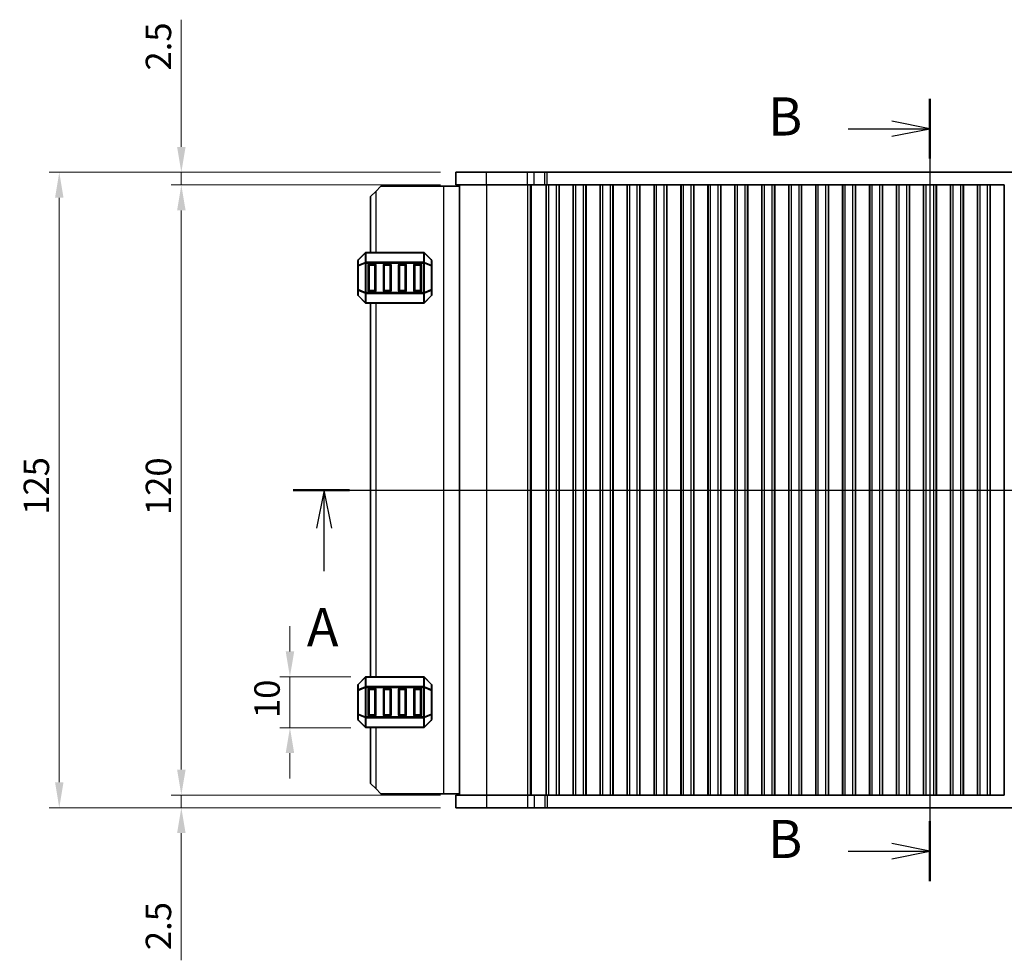
# Model space of a CAD drawing. Units: millimetres. Extents: x 0 to 5208, y 0 to 843.
# Drawn here: x 1105 to 1299, y 461 to 646 of the extents above; entities that cross this region are included whole.
import ezdxf

# ---------------------------------------------------------------- set-up
doc = ezdxf.new("R2010")
doc.units = ezdxf.units.MM
for name, color, linetype, lineweight in [('Dimension (ISO)', 7, 'Continuous', 18), ('Section Line (ISO)', 7, 'Continuous', 25), ('Visible (ISO)', 7, 'Continuous', 35), ('Visible Narrow (ISO)', 7, 'Continuous', 25)]:
    doc.layers.add(name, color=color, linetype=linetype, lineweight=lineweight)
doc.styles.add('Note Text (TK)', font='MS PGothic.ttf')
doc.dimstyles.new('Default - Method 1b (TK)', dxfattribs={"dimscale": 2, "dimtxt": 2.5, "dimasz": 2.5, "dimexe": 1, "dimexo": 1.5, "dimgap": 1, "dimtad": 1, "dimtoh": 1, "dimrnd": 1e-08, "dimdsep": 46, "dimtxsty": 'Note Text (TK)', "dimcen": 0.09, "dimdle": 5, "dimclrd": 100, "dimclre": 100, "dimclrt": 7, "dimadec": 1, "dimazin": 1, "dimtfac": 1, "dimtmove": 0, "dimatfit": 3, "dimfxl": 1, "dimtolj": 1, "dimlwd": -1, "dimlwe": -1, "dimarcsym": 0})

# ---------------------------------------------------------------- blocks, each defined once
blk = doc.blocks.new('2dTransSection0')
at = {"layer": 'Section Line (ISO)', "linetype": 'Continuous', "lineweight": 50}
blk.add_line((131.846, 192.474), (135.533, 192.474), dxfattribs=at)
at = {"layer": 'Section Line (ISO)', "linetype": 'Continuous'}
for p, q in [((132.029, 192.474), (215.33, 192.474)), ((133.872, 192.474), (133.372, 189.974)), ((133.872, 189.974), (133.872, 192.474)), ((134.372, 189.974), (133.872, 192.474)), ((133.872, 187.145), (133.872, 189.974))]:
    blk.add_line(p, q, dxfattribs=at)
at = {"layer": 'Section Line (ISO)', "insert": (132.736, 181.445), "char_height": 2.5, "attachment_point": 7, "line_spacing_factor": 1.875, "style": 'Note Text (TK)'}
blk.add_mtext('A', dxfattribs=at)
blk = doc.blocks.new('2dTransSection1')
at = {"layer": 'Section Line (ISO)', "linetype": 'Continuous'}
for p, q in [((173.586, 218.126), (173.586, 166.829)), ((173.586, 216.165), (171.086, 216.665)), ((168.216, 216.165), (171.086, 216.165)), ((171.086, 216.165), (173.586, 216.165)), ((171.086, 215.665), (173.586, 216.165)), ((173.586, 168.79), (171.086, 169.29)), ((168.216, 168.79), (171.086, 168.79)), ((171.086, 168.79), (173.586, 168.79)), ((171.086, 168.29), (173.586, 168.79))]:
    blk.add_line(p, q, dxfattribs=at)
at = {"layer": 'Section Line (ISO)', "linetype": 'Continuous', "lineweight": 50}
for p, q in [((173.586, 218.126), (173.586, 214.204)), ((173.586, 170.751), (173.586, 166.829))]:
    blk.add_line(p, q, dxfattribs=at)
at = {"layer": 'Section Line (ISO)', "char_height": 2.5, "attachment_point": 7, "style": 'Note Text (TK)'}
for insert in [(162.975, 214.937), (162.975, 167.562)]:
    blk.add_mtext('B', dxfattribs=dict(at, insert=insert))
blk = doc.blocks.new('*D30')
at = {"layer": 'Defpoints', "color": 0}
for p in [(1137.02, 613.42), (1191.01, 613.42), (1191.01, 493.42)]:
    blk.add_point(p, dxfattribs=at)
at = {"layer": 'Dimension (ISO)', "color": 100}
for p, q in [((1188.01, 613.42), (1135.02, 613.42)), ((1137.02, 498.42), (1137.02, 608.42)), ((1188.01, 493.42), (1135.02, 493.42))]:
    blk.add_line(p, q, dxfattribs=at)
for points in [[(1136.19, 608.42), (1137.86, 608.42), (1137.02, 613.42)], [(1136.19, 498.42), (1137.86, 498.42), (1137.02, 493.42)]]:
    blk.add_solid(points, dxfattribs=at)
at = {"layer": 'Dimension (ISO)', "color": 7, "insert": (1132.52, 548.48), "char_height": 5, "attachment_point": 4, "rotation": 90, "style": 'Note Text (TK)'}
blk.add_mtext('\\A1;120', dxfattribs=at)
blk = doc.blocks.new('*D31')
at = {"layer": 'Defpoints', "color": 0}
for p in [(1137.02, 615.92), (1191.01, 615.92), (1191.01, 613.42)]:
    blk.add_point(p, dxfattribs=at)
at = {"layer": 'Dimension (ISO)', "color": 100}
for p, q in [((1137.02, 620.92), (1137.02, 645.94)), ((1188.01, 615.92), (1135.02, 615.92)), ((1137.02, 613.42), (1137.02, 615.92)), ((1188.01, 613.42), (1135.02, 613.42)), ((1137.02, 608.42), (1137.02, 603.42))]:
    blk.add_line(p, q, dxfattribs=at)
for points in [[(1136.19, 620.92), (1137.86, 620.92), (1137.02, 615.92)], [(1136.19, 608.42), (1137.86, 608.42), (1137.02, 613.42)]]:
    blk.add_solid(points, dxfattribs=at)
at = {"layer": 'Dimension (ISO)', "color": 7, "insert": (1132.52, 635.93), "char_height": 5, "attachment_point": 4, "rotation": 90, "style": 'Note Text (TK)'}
blk.add_mtext('\\A1;2.5', dxfattribs=at)
blk = doc.blocks.new('*D32')
at = {"layer": 'Defpoints', "color": 0}
for p in [(1137.02, 493.42), (1191.01, 493.42), (1191.01, 490.92)]:
    blk.add_point(p, dxfattribs=at)
at = {"layer": 'Dimension (ISO)', "color": 100}
for p, q in [((1137.02, 498.42), (1137.02, 503.42)), ((1188.01, 493.42), (1135.02, 493.42)), ((1137.02, 493.42), (1137.02, 490.92)), ((1188.01, 490.92), (1135.02, 490.92)), ((1137.02, 485.92), (1137.02, 460.91))]:
    blk.add_line(p, q, dxfattribs=at)
for points in [[(1136.19, 498.42), (1137.86, 498.42), (1137.02, 493.42)], [(1136.19, 485.92), (1137.86, 485.92), (1137.02, 490.92)]]:
    blk.add_solid(points, dxfattribs=at)
at = {"layer": 'Dimension (ISO)', "color": 7, "insert": (1132.52, 462.91), "char_height": 5, "attachment_point": 4, "rotation": 90, "style": 'Note Text (TK)'}
blk.add_mtext('\\A1;2.5', dxfattribs=at)
blk = doc.blocks.new('*D33')
at = {"layer": 'Defpoints', "color": 0}
for p in [(1113.01, 615.92), (1191.01, 615.92), (1191.01, 490.92)]:
    blk.add_point(p, dxfattribs=at)
at = {"layer": 'Dimension (ISO)', "color": 100}
for p, q in [((1188.01, 615.92), (1111.01, 615.92)), ((1113.01, 495.92), (1113.01, 610.92)), ((1188.01, 490.92), (1111.01, 490.92))]:
    blk.add_line(p, q, dxfattribs=at)
for points in [[(1112.18, 610.92), (1113.84, 610.92), (1113.01, 615.92)], [(1112.18, 495.92), (1113.84, 495.92), (1113.01, 490.92)]]:
    blk.add_solid(points, dxfattribs=at)
at = {"layer": 'Dimension (ISO)', "color": 7, "insert": (1108.51, 548.54), "char_height": 5, "attachment_point": 4, "rotation": 90, "style": 'Note Text (TK)'}
blk.add_mtext('\\A1;125', dxfattribs=at)
blk = doc.blocks.new('*D79')
at = {"layer": 'Defpoints', "color": 0}
for p in [(1158.38, 516.67), (1173.38, 516.67), (1173.38, 506.67)]:
    blk.add_point(p, dxfattribs=at)
at = {"layer": 'Dimension (ISO)', "color": 100}
for p, q in [((1158.38, 521.67), (1158.38, 526.67)), ((1170.38, 516.67), (1156.38, 516.67)), ((1158.38, 506.67), (1158.38, 516.67)), ((1170.38, 506.67), (1156.38, 506.67)), ((1158.38, 501.67), (1158.38, 496.67))]:
    blk.add_line(p, q, dxfattribs=at)
for points in [[(1157.55, 521.67), (1159.22, 521.67), (1158.38, 516.67)], [(1157.55, 501.67), (1159.22, 501.67), (1158.38, 506.67)]]:
    blk.add_solid(points, dxfattribs=at)
at = {"layer": 'Dimension (ISO)', "color": 7, "insert": (1153.88, 508.55), "char_height": 5, "attachment_point": 4, "rotation": 90, "style": 'Note Text (TK)'}
blk.add_mtext('\\A1;10', dxfattribs=at)

msp = doc.modelspace()

# ---------------------------------------------------------------- linework, layer by layer
at = {"layer": 'Visible (ISO)'}
for p, q in [((1197.0348, 615.9225), (1191.0091, 615.9225)), ((1191.0091, 613.4225), (1191.0091, 615.9225)), ((1197.0348, 615.9225), (1205.0845, 615.9225)), ((1206.4315, 615.9225), (1205.0845, 615.9225)), ((1206.4315, 615.9225), (1208.5058, 615.9225)), ((1208.5058, 615.9225), (1208.9909, 615.9225)), ((1208.9909, 615.9225), (1359.5274, 615.9225)), ((1174.2596, 611.1725), (1175.2596, 612.1725)), ((1176.2596, 613.1725), (1175.2596, 612.1725)), ((1188.5596, 613.1725), (1176.2596, 613.1725)), ((1191.7591, 613.1725), (1188.5596, 613.1725)), ((1197.0348, 613.4225), (1191.0091, 613.4225)), ((1191.7591, 493.4225), (1191.7591, 613.4225)), ((1197.0348, 613.4225), (1205.0845, 613.4225)), ((1206.4315, 613.4225), (1205.0845, 613.4225)), ((1206.4315, 613.4225), (1208.5058, 613.4225)), ((1208.5058, 613.4225), (1208.8091, 613.4225)), ((1208.7521, 493.4225), (1208.7521, 613.4225)), ((1209.3091, 613.4225), (1208.8091, 613.4225)), ((1208.8091, 493.4225), (1208.8091, 613.4225)), ((1209.3091, 613.4225), (1210.8091, 613.4225)), ((1211.3091, 613.4225), (1210.8091, 613.4225)), ((1211.3306, 613.4225), (1211.3091, 613.4225)), ((1211.3091, 493.4225), (1211.3091, 613.4225)), ((1211.3306, 613.4225), (1214.0876, 613.4225)), ((1211.3306, 493.4225), (1211.3306, 613.4225)), ((1214.1091, 613.4225), (1214.0876, 613.4225)), ((1214.0876, 493.4225), (1214.0876, 613.4225)), ((1214.6091, 613.4225), (1214.1091, 613.4225)), ((1214.1091, 493.4225), (1214.1091, 613.4225)), ((1214.6091, 613.4225), (1216.1091, 613.4225)), ((1216.6091, 613.4225), (1216.1091, 613.4225)), ((1216.6306, 613.4225), (1216.6091, 613.4225)), ((1216.6091, 493.4225), (1216.6091, 613.4225)), ((1216.6306, 613.4225), (1219.3876, 613.4225)), ((1216.6306, 493.4225), (1216.6306, 613.4225)), ((1219.4091, 613.4225), (1219.3876, 613.4225)), ((1219.3876, 493.4225), (1219.3876, 613.4225)), ((1219.9091, 613.4225), (1219.4091, 613.4225)), ((1219.4091, 493.4225), (1219.4091, 613.4225)), ((1219.9091, 613.4225), (1221.4091, 613.4225)), ((1221.9091, 613.4225), (1221.4091, 613.4225)), ((1221.9306, 613.4225), (1221.9091, 613.4225)), ((1221.9091, 493.4225), (1221.9091, 613.4225)), ((1221.9306, 613.4225), (1224.6876, 613.4225)), ((1221.9306, 493.4225), (1221.9306, 613.4225)), ((1224.7091, 613.4225), (1224.6876, 613.4225)), ((1224.6876, 493.4225), (1224.6876, 613.4225)), ((1225.2091, 613.4225), (1224.7091, 613.4225)), ((1224.7091, 493.4225), (1224.7091, 613.4225)), ((1225.2091, 613.4225), (1226.7091, 613.4225)), ((1227.2091, 613.4225), (1226.7091, 613.4225)), ((1227.2306, 613.4225), (1227.2091, 613.4225)), ((1227.2091, 493.4225), (1227.2091, 613.4225)), ((1227.2306, 613.4225), (1229.9876, 613.4225)), ((1227.2306, 493.4225), (1227.2306, 613.4225)), ((1230.0091, 613.4225), (1229.9876, 613.4225)), ((1229.9876, 493.4225), (1229.9876, 613.4225)), ((1230.5091, 613.4225), (1230.0091, 613.4225)), ((1230.0091, 493.4225), (1230.0091, 613.4225)), ((1230.5091, 613.4225), (1232.0091, 613.4225)), ((1232.5091, 613.4225), (1232.0091, 613.4225)), ((1232.5306, 613.4225), (1232.5091, 613.4225)), ((1232.5091, 493.4225), (1232.5091, 613.4225)), ((1232.5306, 613.4225), (1235.2876, 613.4225)), ((1232.5306, 493.4225), (1232.5306, 613.4225)), ((1235.3091, 613.4225), (1235.2876, 613.4225)), ((1235.2876, 493.4225), (1235.2876, 613.4225)), ((1235.8091, 613.4225), (1235.3091, 613.4225)), ((1235.3091, 493.4225), (1235.3091, 613.4225)), ((1235.8091, 613.4225), (1237.3091, 613.4225)), ((1237.8091, 613.4225), (1237.3091, 613.4225)), ((1237.8306, 613.4225), (1237.8091, 613.4225)), ((1237.8091, 493.4225), (1237.8091, 613.4225)), ((1237.8306, 613.4225), (1240.5876, 613.4225)), ((1237.8306, 493.4225), (1237.8306, 613.4225)), ((1240.6091, 613.4225), (1240.5876, 613.4225)), ((1240.5876, 493.4225), (1240.5876, 613.4225)), ((1241.1091, 613.4225), (1240.6091, 613.4225)), ((1240.6091, 493.4225), (1240.6091, 613.4225)), ((1241.1091, 613.4225), (1242.6091, 613.4225)), ((1243.1091, 613.4225), (1242.6091, 613.4225)), ((1243.1306, 613.4225), (1243.1091, 613.4225)), ((1243.1091, 493.4225), (1243.1091, 613.4225)), ((1243.1306, 613.4225), (1245.8876, 613.4225)), ((1243.1306, 493.4225), (1243.1306, 613.4225)), ((1245.9091, 613.4225), (1245.8876, 613.4225)), ((1245.8876, 493.4225), (1245.8876, 613.4225)), ((1246.4091, 613.4225), (1245.9091, 613.4225)), ((1245.9091, 493.4225), (1245.9091, 613.4225)), ((1246.4091, 613.4225), (1247.9091, 613.4225)), ((1248.4091, 613.4225), (1247.9091, 613.4225)), ((1248.4306, 613.4225), (1248.4091, 613.4225)), ((1248.4091, 493.4225), (1248.4091, 613.4225)), ((1248.4306, 613.4225), (1251.1876, 613.4225)), ((1248.4306, 493.4225), (1248.4306, 613.4225)), ((1251.2091, 613.4225), (1251.1876, 613.4225)), ((1251.1876, 493.4225), (1251.1876, 613.4225)), ((1251.7091, 613.4225), (1251.2091, 613.4225)), ((1251.2091, 493.4225), (1251.2091, 613.4225)), ((1251.7091, 613.4225), (1253.2091, 613.4225)), ((1253.7091, 613.4225), (1253.2091, 613.4225)), ((1253.7306, 613.4225), (1253.7091, 613.4225)), ((1253.7091, 493.4225), (1253.7091, 613.4225)), ((1253.7306, 613.4225), (1256.4876, 613.4225)), ((1253.7306, 493.4225), (1253.7306, 613.4225)), ((1256.5091, 613.4225), (1256.4876, 613.4225)), ((1256.4876, 493.4225), (1256.4876, 613.4225)), ((1257.0091, 613.4225), (1256.5091, 613.4225)), ((1256.5091, 493.4225), (1256.5091, 613.4225)), ((1257.0091, 613.4225), (1258.5091, 613.4225)), ((1259.0091, 613.4225), (1258.5091, 613.4225)), ((1259.0306, 613.4225), (1259.0091, 613.4225)), ((1259.0091, 493.4225), (1259.0091, 613.4225)), ((1259.0306, 613.4225), (1261.7876, 613.4225)), ((1259.0306, 493.4225), (1259.0306, 613.4225)), ((1261.8091, 613.4225), (1261.7876, 613.4225)), ((1261.7876, 493.4225), (1261.7876, 613.4225)), ((1262.3091, 613.4225), (1261.8091, 613.4225)), ((1261.8091, 493.4225), (1261.8091, 613.4225)), ((1262.3091, 613.4225), (1263.8091, 613.4225)), ((1264.3091, 613.4225), (1263.8091, 613.4225)), ((1264.3306, 613.4225), (1264.3091, 613.4225)), ((1264.3091, 493.4225), (1264.3091, 613.4225)), ((1264.3306, 613.4225), (1267.0876, 613.4225)), ((1264.3306, 493.4225), (1264.3306, 613.4225)), ((1267.1091, 613.4225), (1267.0876, 613.4225)), ((1267.0876, 493.4225), (1267.0876, 613.4225)), ((1267.6091, 613.4225), (1267.1091, 613.4225)), ((1267.1091, 493.4225), (1267.1091, 613.4225)), ((1267.6091, 613.4225), (1269.1091, 613.4225)), ((1269.6091, 613.4225), (1269.1091, 613.4225)), ((1269.6306, 613.4225), (1269.6091, 613.4225)), ((1269.6091, 493.4225), (1269.6091, 613.4225)), ((1269.6306, 613.4225), (1272.3876, 613.4225)), ((1269.6306, 493.4225), (1269.6306, 613.4225)), ((1272.4091, 613.4225), (1272.3876, 613.4225)), ((1272.3876, 493.4225), (1272.3876, 613.4225)), ((1272.9091, 613.4225), (1272.4091, 613.4225)), ((1272.4091, 493.4225), (1272.4091, 613.4225)), ((1272.9091, 613.4225), (1274.4091, 613.4225)), ((1274.9091, 613.4225), (1274.4091, 613.4225)), ((1274.9306, 613.4225), (1274.9091, 613.4225)), ((1274.9091, 493.4225), (1274.9091, 613.4225)), ((1274.9306, 613.4225), (1277.6876, 613.4225)), ((1274.9306, 493.4225), (1274.9306, 613.4225)), ((1277.7091, 613.4225), (1277.6876, 613.4225)), ((1277.6876, 493.4225), (1277.6876, 613.4225)), ((1278.2091, 613.4225), (1277.7091, 613.4225)), ((1277.7091, 493.4225), (1277.7091, 613.4225)), ((1278.2091, 613.4225), (1279.7091, 613.4225)), ((1280.2091, 613.4225), (1279.7091, 613.4225)), ((1280.2306, 613.4225), (1280.2091, 613.4225)), ((1280.2091, 493.4225), (1280.2091, 613.4225)), ((1280.2306, 613.4225), (1282.9876, 613.4225)), ((1280.2306, 493.4225), (1280.2306, 613.4225)), ((1283.0091, 613.4225), (1282.9876, 613.4225)), ((1282.9876, 493.4225), (1282.9876, 613.4225)), ((1283.5091, 613.4225), (1283.0091, 613.4225)), ((1283.0091, 493.4225), (1283.0091, 613.4225)), ((1283.5091, 613.4225), (1285.0091, 613.4225)), ((1285.5091, 613.4225), (1285.0091, 613.4225)), ((1285.5306, 613.4225), (1285.5091, 613.4225)), ((1285.5091, 493.4225), (1285.5091, 613.4225)), ((1285.5306, 613.4225), (1288.2876, 613.4225)), ((1285.5306, 493.4225), (1285.5306, 613.4225)), ((1288.3091, 613.4225), (1288.2876, 613.4225)), ((1288.2876, 493.4225), (1288.2876, 613.4225)), ((1288.8091, 613.4225), (1288.3091, 613.4225)), ((1288.3091, 493.4225), (1288.3091, 613.4225)), ((1288.8091, 613.4225), (1290.3091, 613.4225)), ((1290.8091, 613.4225), (1290.3091, 613.4225)), ((1290.8306, 613.4225), (1290.8091, 613.4225)), ((1290.8091, 493.4225), (1290.8091, 613.4225)), ((1290.8306, 613.4225), (1293.5876, 613.4225)), ((1290.8306, 493.4225), (1290.8306, 613.4225)), ((1293.6091, 613.4225), (1293.5876, 613.4225)), ((1293.5876, 493.4225), (1293.5876, 613.4225)), ((1294.1091, 613.4225), (1293.6091, 613.4225)), ((1293.6091, 493.4225), (1293.6091, 613.4225)), ((1294.1091, 613.4225), (1295.6091, 613.4225)), ((1296.1091, 613.4225), (1295.6091, 613.4225)), ((1296.1306, 613.4225), (1296.1091, 613.4225)), ((1296.1091, 493.4225), (1296.1091, 613.4225)), ((1296.1306, 613.4225), (1298.8876, 613.4225)), ((1296.1306, 493.4225), (1296.1306, 613.4225)), ((1298.8876, 493.4225), (1298.8876, 613.4225)), ((1174.2596, 611.1725), (1174.2596, 600.1725)), ((1171.7596, 598.5482), (1171.7596, 597.4997)), ((1173.1718, 600.0846), (1171.8475, 598.7603)), ((1184.6354, 600.1725), (1173.3839, 600.1725)), ((1186.1718, 598.7603), (1184.8475, 600.0846)), ((1186.2596, 597.4997), (1186.2596, 598.5482)), ((1171.7596, 597.4997), (1171.7596, 592.8453)), ((1173.7596, 592.6725), (1173.7596, 597.6725)), ((1174.0096, 597.9225), (1175.0096, 597.9225)), ((1175.2596, 597.6725), (1175.2596, 592.6725)), ((1176.7596, 592.6725), (1176.7596, 597.6725)), ((1177.0096, 597.9225), (1178.0096, 597.9225)), ((1178.2596, 597.6725), (1178.2596, 592.6725)), ((1179.7596, 592.6725), (1179.7596, 597.6725)), ((1180.0096, 597.9225), (1181.0096, 597.9225)), ((1181.2596, 597.6725), (1181.2596, 592.6725)), ((1182.7596, 592.6725), (1182.7596, 597.6725)), ((1183.0096, 597.9225), (1184.0096, 597.9225)), ((1184.2596, 597.6725), (1184.2596, 592.6725)), ((1186.2596, 592.8453), (1186.2596, 597.4997)), ((1171.7596, 592.8453), (1171.7596, 591.7967)), ((1186.2596, 591.7967), (1186.2596, 592.8453)), ((1171.8475, 591.5846), (1173.1718, 590.2603)), ((1175.0096, 592.4225), (1174.0096, 592.4225)), ((1178.0096, 592.4225), (1177.0096, 592.4225)), ((1181.0096, 592.4225), (1180.0096, 592.4225)), ((1184.0096, 592.4225), (1183.0096, 592.4225)), ((1184.8475, 590.2603), (1186.1718, 591.5846)), ((1173.3839, 590.1725), (1184.6354, 590.1725)), ((1174.2596, 590.1725), (1174.2596, 516.6725)), ((1173.1718, 516.5846), (1171.8475, 515.2603)), ((1184.6354, 516.6725), (1173.3839, 516.6725)), ((1186.1718, 515.2603), (1184.8475, 516.5846)), ((1171.7596, 515.0482), (1171.7596, 513.9997)), ((1171.7596, 513.9997), (1171.7596, 509.3453)), ((1173.7596, 509.1725), (1173.7596, 514.1725)), ((1174.0096, 514.4225), (1175.0096, 514.4225)), ((1175.2596, 514.1725), (1175.2596, 509.1725)), ((1176.7596, 509.1725), (1176.7596, 514.1725)), ((1177.0096, 514.4225), (1178.0096, 514.4225)), ((1178.2596, 514.1725), (1178.2596, 509.1725)), ((1179.7596, 509.1725), (1179.7596, 514.1725)), ((1180.0096, 514.4225), (1181.0096, 514.4225)), ((1181.2596, 514.1725), (1181.2596, 509.1725)), ((1182.7596, 509.1725), (1182.7596, 514.1725)), ((1183.0096, 514.4225), (1184.0096, 514.4225)), ((1184.2596, 514.1725), (1184.2596, 509.1725)), ((1186.2596, 513.9997), (1186.2596, 515.0482)), ((1186.2596, 509.3453), (1186.2596, 513.9997)), ((1171.7596, 509.3453), (1171.7596, 508.2967)), ((1186.2596, 508.2967), (1186.2596, 509.3453)), ((1171.8475, 508.0846), (1173.1718, 506.7603)), ((1175.0096, 508.9225), (1174.0096, 508.9225)), ((1178.0096, 508.9225), (1177.0096, 508.9225)), ((1181.0096, 508.9225), (1180.0096, 508.9225)), ((1184.0096, 508.9225), (1183.0096, 508.9225)), ((1184.8475, 506.7603), (1186.1718, 508.0846)), ((1173.3839, 506.6725), (1184.6354, 506.6725)), ((1174.2596, 506.6725), (1174.2596, 495.6725)), ((1175.2596, 494.6725), (1174.2596, 495.6725)), ((1175.2596, 494.6725), (1176.2596, 493.6725)), ((1188.5596, 493.6725), (1176.2596, 493.6725)), ((1191.7591, 493.6725), (1188.5596, 493.6725)), ((1191.0091, 493.4225), (1191.0091, 490.9225)), ((1191.0091, 493.4225), (1197.0348, 493.4225)), ((1205.0845, 493.4225), (1197.0348, 493.4225)), ((1205.0845, 493.4225), (1206.4315, 493.4225)), ((1208.5058, 493.4225), (1206.4315, 493.4225)), ((1208.8091, 493.4225), (1208.5058, 493.4225)), ((1209.3091, 493.4225), (1208.8091, 493.4225)), ((1209.3091, 493.4225), (1210.8091, 493.4225)), ((1211.3091, 493.4225), (1210.8091, 493.4225)), ((1211.3306, 493.4225), (1211.3091, 493.4225)), ((1214.0876, 493.4225), (1211.3306, 493.4225)), ((1214.1091, 493.4225), (1214.0876, 493.4225)), ((1214.6091, 493.4225), (1214.1091, 493.4225)), ((1214.6091, 493.4225), (1216.1091, 493.4225)), ((1216.6091, 493.4225), (1216.1091, 493.4225)), ((1216.6306, 493.4225), (1216.6091, 493.4225)), ((1219.3876, 493.4225), (1216.6306, 493.4225)), ((1219.4091, 493.4225), (1219.3876, 493.4225)), ((1219.9091, 493.4225), (1219.4091, 493.4225)), ((1219.9091, 493.4225), (1221.4091, 493.4225)), ((1221.9091, 493.4225), (1221.4091, 493.4225)), ((1221.9306, 493.4225), (1221.9091, 493.4225)), ((1224.6876, 493.4225), (1221.9306, 493.4225)), ((1224.7091, 493.4225), (1224.6876, 493.4225)), ((1225.2091, 493.4225), (1224.7091, 493.4225)), ((1225.2091, 493.4225), (1226.7091, 493.4225)), ((1227.2091, 493.4225), (1226.7091, 493.4225)), ((1227.2306, 493.4225), (1227.2091, 493.4225)), ((1229.9876, 493.4225), (1227.2306, 493.4225)), ((1230.0091, 493.4225), (1229.9876, 493.4225)), ((1230.5091, 493.4225), (1230.0091, 493.4225)), ((1230.5091, 493.4225), (1232.0091, 493.4225)), ((1232.5091, 493.4225), (1232.0091, 493.4225)), ((1232.5306, 493.4225), (1232.5091, 493.4225)), ((1235.2876, 493.4225), (1232.5306, 493.4225)), ((1235.3091, 493.4225), (1235.2876, 493.4225)), ((1235.8091, 493.4225), (1235.3091, 493.4225)), ((1235.8091, 493.4225), (1237.3091, 493.4225)), ((1237.8091, 493.4225), (1237.3091, 493.4225)), ((1237.8306, 493.4225), (1237.8091, 493.4225)), ((1240.5876, 493.4225), (1237.8306, 493.4225)), ((1240.6091, 493.4225), (1240.5876, 493.4225)), ((1241.1091, 493.4225), (1240.6091, 493.4225)), ((1241.1091, 493.4225), (1242.6091, 493.4225)), ((1243.1091, 493.4225), (1242.6091, 493.4225)), ((1243.1306, 493.4225), (1243.1091, 493.4225)), ((1245.8876, 493.4225), (1243.1306, 493.4225)), ((1245.9091, 493.4225), (1245.8876, 493.4225)), ((1246.4091, 493.4225), (1245.9091, 493.4225)), ((1246.4091, 493.4225), (1247.9091, 493.4225)), ((1248.4091, 493.4225), (1247.9091, 493.4225)), ((1248.4306, 493.4225), (1248.4091, 493.4225)), ((1251.1876, 493.4225), (1248.4306, 493.4225)), ((1251.2091, 493.4225), (1251.1876, 493.4225)), ((1251.7091, 493.4225), (1251.2091, 493.4225)), ((1251.7091, 493.4225), (1253.2091, 493.4225)), ((1253.7091, 493.4225), (1253.2091, 493.4225)), ((1253.7306, 493.4225), (1253.7091, 493.4225)), ((1256.4876, 493.4225), (1253.7306, 493.4225)), ((1256.5091, 493.4225), (1256.4876, 493.4225)), ((1257.0091, 493.4225), (1256.5091, 493.4225)), ((1257.0091, 493.4225), (1258.5091, 493.4225)), ((1259.0091, 493.4225), (1258.5091, 493.4225)), ((1259.0306, 493.4225), (1259.0091, 493.4225)), ((1261.7876, 493.4225), (1259.0306, 493.4225)), ((1261.8091, 493.4225), (1261.7876, 493.4225)), ((1262.3091, 493.4225), (1261.8091, 493.4225)), ((1262.3091, 493.4225), (1263.8091, 493.4225)), ((1264.3091, 493.4225), (1263.8091, 493.4225)), ((1264.3306, 493.4225), (1264.3091, 493.4225)), ((1267.0876, 493.4225), (1264.3306, 493.4225)), ((1267.1091, 493.4225), (1267.0876, 493.4225)), ((1267.6091, 493.4225), (1267.1091, 493.4225)), ((1267.6091, 493.4225), (1269.1091, 493.4225)), ((1269.6091, 493.4225), (1269.1091, 493.4225)), ((1269.6306, 493.4225), (1269.6091, 493.4225)), ((1272.3876, 493.4225), (1269.6306, 493.4225)), ((1272.4091, 493.4225), (1272.3876, 493.4225)), ((1272.9091, 493.4225), (1272.4091, 493.4225)), ((1272.9091, 493.4225), (1274.4091, 493.4225)), ((1274.9091, 493.4225), (1274.4091, 493.4225)), ((1274.9306, 493.4225), (1274.9091, 493.4225)), ((1277.6876, 493.4225), (1274.9306, 493.4225)), ((1277.7091, 493.4225), (1277.6876, 493.4225)), ((1278.2091, 493.4225), (1277.7091, 493.4225)), ((1278.2091, 493.4225), (1279.7091, 493.4225)), ((1280.2091, 493.4225), (1279.7091, 493.4225)), ((1280.2306, 493.4225), (1280.2091, 493.4225)), ((1282.9876, 493.4225), (1280.2306, 493.4225)), ((1283.0091, 493.4225), (1282.9876, 493.4225)), ((1283.5091, 493.4225), (1283.0091, 493.4225)), ((1283.5091, 493.4225), (1285.0091, 493.4225)), ((1285.5091, 493.4225), (1285.0091, 493.4225)), ((1285.5306, 493.4225), (1285.5091, 493.4225)), ((1288.2876, 493.4225), (1285.5306, 493.4225)), ((1288.3091, 493.4225), (1288.2876, 493.4225)), ((1288.8091, 493.4225), (1288.3091, 493.4225)), ((1288.8091, 493.4225), (1290.3091, 493.4225)), ((1290.8091, 493.4225), (1290.3091, 493.4225)), ((1290.8306, 493.4225), (1290.8091, 493.4225)), ((1293.5876, 493.4225), (1290.8306, 493.4225)), ((1293.6091, 493.4225), (1293.5876, 493.4225)), ((1294.1091, 493.4225), (1293.6091, 493.4225)), ((1294.1091, 493.4225), (1295.6091, 493.4225)), ((1296.1091, 493.4225), (1295.6091, 493.4225)), ((1296.1306, 493.4225), (1296.1091, 493.4225)), ((1298.8876, 493.4225), (1296.1306, 493.4225)), ((1191.0091, 490.9225), (1197.0348, 490.9225)), ((1205.0845, 490.9225), (1197.0348, 490.9225)), ((1205.0845, 490.9225), (1206.4315, 490.9225)), ((1208.5058, 490.9225), (1206.4315, 490.9225)), ((1208.9909, 490.9225), (1208.5058, 490.9225)), ((1359.5274, 490.9225), (1208.9909, 490.9225))]:
    msp.add_line(p, q, dxfattribs=at)
for centre, radius, start, end in [((1172.0596, 598.5482), 0.3, 135, 180), ((1173.3839, 599.8725), 0.3, 90, 135), ((1184.6354, 599.8725), 0.3, 45, 90), ((1185.9596, 598.5482), 0.3, 0, 45), ((1174.0096, 597.6725), 0.25, 90, 180), ((1175.0096, 597.6725), 0.25, 0, 90), ((1177.0096, 597.6725), 0.25, 90, 180), ((1178.0096, 597.6725), 0.25, 0, 90), ((1180.0096, 597.6725), 0.25, 90, 180), ((1181.0096, 597.6725), 0.25, 0, 90), ((1183.0096, 597.6725), 0.25, 90, 180), ((1184.0096, 597.6725), 0.25, 0, 90), ((1174.0096, 592.6725), 0.25, 180, 270), ((1175.0096, 592.6725), 0.25, 270, 0), ((1177.0096, 592.6725), 0.25, 180, 270), ((1178.0096, 592.6725), 0.25, 270, 0), ((1180.0096, 592.6725), 0.25, 180, 270), ((1181.0096, 592.6725), 0.25, 270, 0), ((1183.0096, 592.6725), 0.25, 180, 270), ((1184.0096, 592.6725), 0.25, 270, 0), ((1172.0596, 591.7967), 0.3, 180, 225), ((1185.9596, 591.7967), 0.3, 315, 0), ((1173.3839, 590.4725), 0.3, 225, 270), ((1184.6354, 590.4725), 0.3, 270, 315), ((1172.0596, 515.0482), 0.3, 135, 180), ((1173.3839, 516.3725), 0.3, 90, 135), ((1184.6354, 516.3725), 0.3, 45, 90), ((1185.9596, 515.0482), 0.3, 0, 45), ((1174.0096, 514.1725), 0.25, 90, 180), ((1175.0096, 514.1725), 0.25, 0, 90), ((1177.0096, 514.1725), 0.25, 90, 180), ((1178.0096, 514.1725), 0.25, 0, 90), ((1180.0096, 514.1725), 0.25, 90, 180), ((1181.0096, 514.1725), 0.25, 0, 90), ((1183.0096, 514.1725), 0.25, 90, 180), ((1184.0096, 514.1725), 0.25, 0, 90), ((1172.0596, 508.2967), 0.3, 180, 225), ((1174.0096, 509.1725), 0.25, 180, 270), ((1175.0096, 509.1725), 0.25, 270, 0), ((1177.0096, 509.1725), 0.25, 180, 270), ((1178.0096, 509.1725), 0.25, 270, 0), ((1180.0096, 509.1725), 0.25, 180, 270), ((1181.0096, 509.1725), 0.25, 270, 0), ((1183.0096, 509.1725), 0.25, 180, 270), ((1184.0096, 509.1725), 0.25, 270, 0), ((1185.9596, 508.2967), 0.3, 315, 0), ((1173.3839, 506.9725), 0.3, 225, 270), ((1184.6354, 506.9725), 0.3, 270, 315)]:
    msp.add_arc(centre, radius, start, end, dxfattribs=at)
at = {"layer": 'Visible Narrow (ISO)'}
for p, q in [((1197.0348, 613.4225), (1197.0348, 615.9225)), ((1205.0845, 613.4225), (1205.0845, 615.9225)), ((1206.4315, 613.4225), (1206.4315, 615.9225)), ((1208.5058, 613.4225), (1208.5058, 615.9225)), ((1208.9909, 613.4225), (1208.9909, 615.9225)), ((1175.2596, 612.1725), (1175.2596, 600.1725)), ((1188.5596, 613.1725), (1188.5596, 493.6725)), ((1197.1153, 493.4225), (1197.1153, 613.4225)), ((1205.165, 493.4225), (1205.165, 613.4225)), ((1205.7038, 493.4225), (1205.7038, 613.4225)), ((1205.919, 493.4225), (1205.919, 613.4225)), ((1209.3091, 493.4225), (1209.3091, 613.4225)), ((1210.8091, 493.4225), (1210.8091, 613.4225)), ((1214.6091, 493.4225), (1214.6091, 613.4225)), ((1216.1091, 493.4225), (1216.1091, 613.4225)), ((1219.9091, 493.4225), (1219.9091, 613.4225)), ((1221.4091, 493.4225), (1221.4091, 613.4225)), ((1225.2091, 493.4225), (1225.2091, 613.4225)), ((1226.7091, 493.4225), (1226.7091, 613.4225)), ((1230.5091, 493.4225), (1230.5091, 613.4225)), ((1232.0091, 493.4225), (1232.0091, 613.4225)), ((1235.8091, 493.4225), (1235.8091, 613.4225)), ((1237.3091, 493.4225), (1237.3091, 613.4225)), ((1241.1091, 493.4225), (1241.1091, 613.4225)), ((1242.6091, 493.4225), (1242.6091, 613.4225)), ((1246.4091, 493.4225), (1246.4091, 613.4225)), ((1247.9091, 493.4225), (1247.9091, 613.4225)), ((1251.7091, 493.4225), (1251.7091, 613.4225)), ((1253.2091, 493.4225), (1253.2091, 613.4225)), ((1257.0091, 493.4225), (1257.0091, 613.4225)), ((1258.5091, 493.4225), (1258.5091, 613.4225)), ((1262.3091, 493.4225), (1262.3091, 613.4225)), ((1263.8091, 493.4225), (1263.8091, 613.4225)), ((1267.6091, 493.4225), (1267.6091, 613.4225)), ((1269.1091, 493.4225), (1269.1091, 613.4225)), ((1272.9091, 493.4225), (1272.9091, 613.4225)), ((1274.4091, 493.4225), (1274.4091, 613.4225)), ((1278.2091, 493.4225), (1278.2091, 613.4225)), ((1279.7091, 493.4225), (1279.7091, 613.4225)), ((1283.5091, 493.4225), (1283.5091, 613.4225)), ((1285.0091, 493.4225), (1285.0091, 613.4225)), ((1288.8091, 493.4225), (1288.8091, 613.4225)), ((1290.3091, 493.4225), (1290.3091, 613.4225)), ((1294.1091, 493.4225), (1294.1091, 613.4225)), ((1295.6091, 493.4225), (1295.6091, 613.4225)), ((1171.8475, 598.6982), (1173.1718, 600.0225)), ((1171.8475, 597.6497), (1171.8475, 598.6982)), ((1173.1718, 600.0225), (1173.1718, 598.1982)), ((1173.3839, 600.0846), (1173.3839, 600.1725)), ((1173.3839, 600.0846), (1184.6354, 600.0846)), ((1173.3839, 598.2603), (1173.3839, 600.0846)), ((1184.6354, 600.0846), (1184.6354, 600.1725)), ((1184.6354, 600.0846), (1184.6354, 598.2603)), ((1184.8475, 598.1982), (1184.8475, 600.0225)), ((1184.8475, 600.0225), (1186.1718, 598.6982)), ((1186.1718, 598.6982), (1186.1718, 597.6497)), ((1171.8475, 597.4997), (1171.7596, 597.4997)), ((1173.1718, 598.1982), (1171.8475, 597.6497)), ((1171.8475, 597.4997), (1173.1718, 598.0482)), ((1171.8475, 592.8453), (1171.8475, 597.4997)), ((1173.1718, 598.0482), (1173.3839, 598.0482)), ((1173.1718, 598.0482), (1173.1718, 592.2967)), ((1173.3839, 598.2603), (1173.3839, 598.0482)), ((1184.6354, 598.2603), (1173.3839, 598.2603)), ((1173.3839, 592.2967), (1173.3839, 598.0482)), ((1173.3839, 598.0482), (1184.6354, 598.0482)), ((1174.0096, 597.6725), (1173.7596, 597.6725)), ((1174.0096, 597.9225), (1174.0096, 597.6725)), ((1174.0096, 592.6725), (1174.0096, 597.6725)), ((1174.0096, 597.6725), (1175.0096, 597.6725)), ((1175.0096, 597.6725), (1175.0096, 597.9225)), ((1175.2596, 597.6725), (1175.0096, 597.6725)), ((1175.0096, 597.6725), (1175.0096, 592.6725)), ((1177.0096, 597.6725), (1176.7596, 597.6725)), ((1177.0096, 597.9225), (1177.0096, 597.6725)), ((1177.0096, 592.6725), (1177.0096, 597.6725)), ((1177.0096, 597.6725), (1178.0096, 597.6725)), ((1178.0096, 597.6725), (1178.0096, 597.9225)), ((1178.2596, 597.6725), (1178.0096, 597.6725)), ((1178.0096, 597.6725), (1178.0096, 592.6725)), ((1180.0096, 597.6725), (1179.7596, 597.6725)), ((1180.0096, 597.9225), (1180.0096, 597.6725)), ((1180.0096, 592.6725), (1180.0096, 597.6725)), ((1180.0096, 597.6725), (1181.0096, 597.6725)), ((1181.0096, 597.6725), (1181.0096, 597.9225)), ((1181.2596, 597.6725), (1181.0096, 597.6725)), ((1181.0096, 597.6725), (1181.0096, 592.6725)), ((1183.0096, 597.6725), (1182.7596, 597.6725)), ((1183.0096, 597.9225), (1183.0096, 597.6725)), ((1183.0096, 592.6725), (1183.0096, 597.6725)), ((1183.0096, 597.6725), (1184.0096, 597.6725)), ((1184.0096, 597.6725), (1184.0096, 597.9225)), ((1184.2596, 597.6725), (1184.0096, 597.6725)), ((1184.0096, 597.6725), (1184.0096, 592.6725)), ((1184.6354, 598.2603), (1184.6354, 598.0482)), ((1184.8475, 598.0482), (1184.6354, 598.0482)), ((1184.6354, 598.0482), (1184.6354, 592.2967)), ((1186.1718, 597.6497), (1184.8475, 598.1982)), ((1184.8475, 592.2967), (1184.8475, 598.0482)), ((1184.8475, 598.0482), (1186.1718, 597.4997)), ((1186.2596, 597.4997), (1186.1718, 597.4997)), ((1186.1718, 597.4997), (1186.1718, 592.8453)), ((1171.7596, 592.8453), (1171.8475, 592.8453)), ((1173.1718, 592.2967), (1171.8475, 592.8453)), ((1171.8475, 591.6467), (1171.8475, 592.6953)), ((1171.8475, 592.6953), (1173.1718, 592.1467)), ((1173.7596, 592.6725), (1174.0096, 592.6725)), ((1174.0096, 592.6725), (1174.0096, 592.4225)), ((1175.0096, 592.6725), (1174.0096, 592.6725)), ((1175.0096, 592.4225), (1175.0096, 592.6725)), ((1175.0096, 592.6725), (1175.2596, 592.6725)), ((1176.7596, 592.6725), (1177.0096, 592.6725)), ((1177.0096, 592.6725), (1177.0096, 592.4225)), ((1178.0096, 592.6725), (1177.0096, 592.6725)), ((1178.0096, 592.4225), (1178.0096, 592.6725)), ((1178.0096, 592.6725), (1178.2596, 592.6725)), ((1179.7596, 592.6725), (1180.0096, 592.6725)), ((1180.0096, 592.6725), (1180.0096, 592.4225)), ((1181.0096, 592.6725), (1180.0096, 592.6725)), ((1181.0096, 592.4225), (1181.0096, 592.6725)), ((1181.0096, 592.6725), (1181.2596, 592.6725)), ((1182.7596, 592.6725), (1183.0096, 592.6725)), ((1183.0096, 592.6725), (1183.0096, 592.4225)), ((1184.0096, 592.6725), (1183.0096, 592.6725)), ((1184.0096, 592.4225), (1184.0096, 592.6725)), ((1184.0096, 592.6725), (1184.2596, 592.6725)), ((1186.1718, 592.8453), (1184.8475, 592.2967)), ((1184.8475, 592.1467), (1186.1718, 592.6953)), ((1186.1718, 592.8453), (1186.2596, 592.8453)), ((1186.1718, 592.6953), (1186.1718, 591.6467)), ((1173.1718, 590.3225), (1171.8475, 591.6467)), ((1173.1718, 592.2967), (1173.3839, 592.2967)), ((1173.1718, 592.1467), (1173.1718, 590.3225)), ((1173.3839, 592.0846), (1173.3839, 592.2967)), ((1184.6354, 592.2967), (1173.3839, 592.2967)), ((1173.3839, 592.0846), (1184.6354, 592.0846)), ((1173.3839, 590.2603), (1173.3839, 592.0846)), ((1184.6354, 592.0846), (1184.6354, 592.2967)), ((1184.8475, 592.2967), (1184.6354, 592.2967)), ((1184.6354, 592.0846), (1184.6354, 590.2603)), ((1184.8475, 590.3225), (1184.8475, 592.1467)), ((1186.1718, 591.6467), (1184.8475, 590.3225)), ((1173.3839, 590.2603), (1173.3839, 590.1725)), ((1184.6354, 590.2603), (1173.3839, 590.2603)), ((1175.2596, 590.1725), (1175.2596, 516.6725)), ((1184.6354, 590.2603), (1184.6354, 590.1725)), ((1171.8475, 515.1982), (1173.1718, 516.5225)), ((1171.8475, 514.1497), (1171.8475, 515.1982)), ((1173.1718, 516.5225), (1173.1718, 514.6982)), ((1173.3839, 516.5846), (1173.3839, 516.6725)), ((1173.3839, 516.5846), (1184.6354, 516.5846)), ((1173.3839, 514.7603), (1173.3839, 516.5846)), ((1184.6354, 516.5846), (1184.6354, 516.6725)), ((1184.6354, 516.5846), (1184.6354, 514.7603)), ((1184.8475, 514.6982), (1184.8475, 516.5225)), ((1184.8475, 516.5225), (1186.1718, 515.1982)), ((1186.1718, 515.1982), (1186.1718, 514.1497)), ((1171.8475, 513.9997), (1171.7596, 513.9997)), ((1173.1718, 514.6982), (1171.8475, 514.1497)), ((1171.8475, 513.9997), (1173.1718, 514.5482)), ((1171.8475, 509.3453), (1171.8475, 513.9997)), ((1173.1718, 514.5482), (1173.3839, 514.5482)), ((1173.1718, 514.5482), (1173.1718, 508.7967)), ((1173.3839, 514.7603), (1173.3839, 514.5482)), ((1184.6354, 514.7603), (1173.3839, 514.7603)), ((1173.3839, 508.7967), (1173.3839, 514.5482)), ((1173.3839, 514.5482), (1184.6354, 514.5482)), ((1174.0096, 514.1725), (1173.7596, 514.1725)), ((1174.0096, 514.4225), (1174.0096, 514.1725)), ((1174.0096, 509.1725), (1174.0096, 514.1725)), ((1174.0096, 514.1725), (1175.0096, 514.1725)), ((1175.0096, 514.1725), (1175.0096, 514.4225)), ((1175.2596, 514.1725), (1175.0096, 514.1725)), ((1175.0096, 514.1725), (1175.0096, 509.1725)), ((1177.0096, 514.1725), (1176.7596, 514.1725)), ((1177.0096, 514.4225), (1177.0096, 514.1725)), ((1177.0096, 509.1725), (1177.0096, 514.1725)), ((1177.0096, 514.1725), (1178.0096, 514.1725)), ((1178.0096, 514.1725), (1178.0096, 514.4225)), ((1178.2596, 514.1725), (1178.0096, 514.1725)), ((1178.0096, 514.1725), (1178.0096, 509.1725)), ((1180.0096, 514.1725), (1179.7596, 514.1725)), ((1180.0096, 514.4225), (1180.0096, 514.1725)), ((1180.0096, 509.1725), (1180.0096, 514.1725)), ((1180.0096, 514.1725), (1181.0096, 514.1725)), ((1181.0096, 514.1725), (1181.0096, 514.4225)), ((1181.2596, 514.1725), (1181.0096, 514.1725)), ((1181.0096, 514.1725), (1181.0096, 509.1725)), ((1183.0096, 514.1725), (1182.7596, 514.1725)), ((1183.0096, 514.4225), (1183.0096, 514.1725)), ((1183.0096, 509.1725), (1183.0096, 514.1725)), ((1183.0096, 514.1725), (1184.0096, 514.1725)), ((1184.0096, 514.1725), (1184.0096, 514.4225)), ((1184.2596, 514.1725), (1184.0096, 514.1725)), ((1184.0096, 514.1725), (1184.0096, 509.1725)), ((1184.6354, 514.7603), (1184.6354, 514.5482)), ((1184.8475, 514.5482), (1184.6354, 514.5482)), ((1184.6354, 514.5482), (1184.6354, 508.7967)), ((1186.1718, 514.1497), (1184.8475, 514.6982)), ((1184.8475, 508.7967), (1184.8475, 514.5482)), ((1184.8475, 514.5482), (1186.1718, 513.9997)), ((1186.2596, 513.9997), (1186.1718, 513.9997)), ((1186.1718, 513.9997), (1186.1718, 509.3453)), ((1171.7596, 509.3453), (1171.8475, 509.3453)), ((1173.1718, 508.7967), (1171.8475, 509.3453)), ((1186.1718, 509.3453), (1184.8475, 508.7967)), ((1186.1718, 509.3453), (1186.2596, 509.3453)), ((1171.8475, 508.1467), (1171.8475, 509.1953)), ((1171.8475, 509.1953), (1173.1718, 508.6467)), ((1173.1718, 506.8225), (1171.8475, 508.1467)), ((1173.1718, 508.7967), (1173.3839, 508.7967)), ((1173.1718, 508.6467), (1173.1718, 506.8225)), ((1173.3839, 508.5846), (1173.3839, 508.7967)), ((1184.6354, 508.7967), (1173.3839, 508.7967)), ((1173.3839, 508.5846), (1184.6354, 508.5846)), ((1173.3839, 506.7603), (1173.3839, 508.5846)), ((1173.7596, 509.1725), (1174.0096, 509.1725)), ((1174.0096, 509.1725), (1174.0096, 508.9225)), ((1175.0096, 509.1725), (1174.0096, 509.1725)), ((1175.0096, 508.9225), (1175.0096, 509.1725)), ((1175.0096, 509.1725), (1175.2596, 509.1725)), ((1176.7596, 509.1725), (1177.0096, 509.1725)), ((1177.0096, 509.1725), (1177.0096, 508.9225)), ((1178.0096, 509.1725), (1177.0096, 509.1725)), ((1178.0096, 508.9225), (1178.0096, 509.1725)), ((1178.0096, 509.1725), (1178.2596, 509.1725)), ((1179.7596, 509.1725), (1180.0096, 509.1725)), ((1180.0096, 509.1725), (1180.0096, 508.9225)), ((1181.0096, 509.1725), (1180.0096, 509.1725)), ((1181.0096, 508.9225), (1181.0096, 509.1725)), ((1181.0096, 509.1725), (1181.2596, 509.1725)), ((1182.7596, 509.1725), (1183.0096, 509.1725)), ((1183.0096, 509.1725), (1183.0096, 508.9225)), ((1184.0096, 509.1725), (1183.0096, 509.1725)), ((1184.0096, 508.9225), (1184.0096, 509.1725)), ((1184.0096, 509.1725), (1184.2596, 509.1725)), ((1184.6354, 508.5846), (1184.6354, 508.7967)), ((1184.8475, 508.7967), (1184.6354, 508.7967)), ((1184.6354, 508.5846), (1184.6354, 506.7603)), ((1184.8475, 508.6467), (1186.1718, 509.1953)), ((1184.8475, 506.8225), (1184.8475, 508.6467)), ((1186.1718, 508.1467), (1184.8475, 506.8225)), ((1186.1718, 509.1953), (1186.1718, 508.1467)), ((1173.3839, 506.7603), (1173.3839, 506.6725)), ((1184.6354, 506.7603), (1173.3839, 506.7603)), ((1175.2596, 506.6725), (1175.2596, 494.6725)), ((1184.6354, 506.7603), (1184.6354, 506.6725)), ((1197.0348, 493.4225), (1197.0348, 490.9225)), ((1205.0845, 493.4225), (1205.0845, 490.9225)), ((1206.4315, 493.4225), (1206.4315, 490.9225)), ((1208.5058, 493.4225), (1208.5058, 490.9225)), ((1208.9909, 493.4225), (1208.9909, 490.9225))]:
    msp.add_line(p, q, dxfattribs=at)
for centre, major_axis, ratio, start_param, end_param in [((1172.0596, 598.5482), (-0.3, 0), 0.70710678, 5.49778714, 6.28318531), ((1172.0596, 598.5482), (-0.2121, 0.2121), 0.28108464, 0, 0.54802841), ((1173.3839, 599.8725), (-0.2121, 0.2121), 0.28108464, 0, 0.54802841), ((1173.3839, 599.8725), (0.3, 0), 0.70710678, 1.57079633, 2.35619449), ((1184.6354, 599.8725), (-0.3, 0), 0.70710678, 3.92699082, 4.71238898), ((1184.6354, 599.8725), (0.2121, 0.2121), 0.28108464, 5.7351569, 6.28318531), ((1185.9596, 598.5482), (0.2121, 0.2121), 0.28108464, 5.7351569, 6.28318531), ((1185.9596, 598.5482), (0.3, 0), 0.70710678, 0, 0.78539816), ((1172.0596, 597.4997), (-0.3, 0), 0.70710678, 5.49778714, 6.28318531), ((1172.0596, 597.4997), (-0.1148, 0.2772), 0.67859834, 0.74875372, 1.29678212), ((1173.3839, 598.0482), (0.1148, -0.2772), 0.67859834, 3.89034637, 4.43837478), ((1173.3839, 598.0482), (0.3, 0), 0.70710678, 1.57079633, 2.35619449), ((1184.6354, 598.0482), (-0.3, 0), 0.70710678, 3.92699082, 4.71238898), ((1184.6354, 598.0482), (-0.1148, -0.2772), 0.67859834, 1.84481053, 2.39283894), ((1185.9596, 597.4997), (-0.1148, -0.2772), 0.67859834, 1.84481053, 2.39283894), ((1185.9596, 597.4997), (0.3, 0), 0.70710678, 0, 0.78539816), ((1172.0596, 592.8453), (-0.3, 0), 0.70710678, 0, 0.78539816), ((1172.0596, 592.8453), (0.1148, 0.2772), 0.67859834, 1.84481053, 2.39283894), ((1185.9596, 592.8453), (0.3, 0), 0.70710678, 5.49778714, 6.28318531), ((1185.9596, 592.8453), (0.1148, -0.2772), 0.67859834, 0.74875372, 1.29678212), ((1172.0596, 591.7967), (-0.3, 0), 0.70710678, 0, 0.78539816), ((1172.0596, 591.7967), (-0.2121, -0.2121), 0.28108464, 5.7351569, 6.28318531), ((1173.3839, 592.2967), (0.1148, 0.2772), 0.67859834, 1.84481053, 2.39283894), ((1173.3839, 592.2967), (0.3, 0), 0.70710678, 3.92699082, 4.71238898), ((1184.6354, 592.2967), (-0.3, 0), 0.70710678, 1.57079633, 2.35619449), ((1184.6354, 592.2967), (-0.1148, 0.2772), 0.67859834, 3.89034637, 4.43837478), ((1185.9596, 591.7967), (0.3, 0), 0.70710678, 5.49778714, 6.28318531), ((1185.9596, 591.7967), (0.2121, -0.2121), 0.28108464, 0, 0.54802841), ((1173.3839, 590.4725), (-0.2121, -0.2121), 0.28108464, 5.7351569, 6.28318531), ((1173.3839, 590.4725), (0.3, 0), 0.70710678, 3.92699082, 4.71238898), ((1184.6354, 590.4725), (-0.3, 0), 0.70710678, 1.57079633, 2.35619449), ((1184.6354, 590.4725), (0.2121, -0.2121), 0.28108464, 0, 0.54802841), ((1172.0596, 515.0482), (-0.3, 0), 0.70710678, 5.49778714, 6.28318531), ((1172.0596, 515.0482), (-0.2121, 0.2121), 0.28108464, 0, 0.54802841), ((1173.3839, 516.3725), (-0.2121, 0.2121), 0.28108464, 0, 0.54802841), ((1173.3839, 516.3725), (0.3, 0), 0.70710678, 1.57079633, 2.35619449), ((1184.6354, 516.3725), (-0.3, 0), 0.70710678, 3.92699082, 4.71238898), ((1184.6354, 516.3725), (0.2121, 0.2121), 0.28108464, 5.7351569, 6.28318531), ((1185.9596, 515.0482), (0.2121, 0.2121), 0.28108464, 5.7351569, 6.28318531), ((1185.9596, 515.0482), (0.3, 0), 0.70710678, 0, 0.78539816), ((1172.0596, 513.9997), (-0.3, 0), 0.70710678, 5.49778714, 6.28318531), ((1172.0596, 513.9997), (-0.1148, 0.2772), 0.67859834, 0.74875372, 1.29678212), ((1173.3839, 514.5482), (0.1148, -0.2772), 0.67859834, 3.89034637, 4.43837478), ((1173.3839, 514.5482), (0.3, 0), 0.70710678, 1.57079633, 2.35619449), ((1184.6354, 514.5482), (-0.3, 0), 0.70710678, 3.92699082, 4.71238898), ((1184.6354, 514.5482), (-0.1148, -0.2772), 0.67859834, 1.84481053, 2.39283894), ((1185.9596, 513.9997), (-0.1148, -0.2772), 0.67859834, 1.84481053, 2.39283894), ((1185.9596, 513.9997), (0.3, 0), 0.70710678, 0, 0.78539816), ((1172.0596, 509.3453), (-0.3, 0), 0.70710678, 0, 0.78539816), ((1172.0596, 509.3453), (0.1148, 0.2772), 0.67859834, 1.84481053, 2.39283894), ((1185.9596, 509.3453), (0.3, 0), 0.70710678, 5.49778714, 6.28318531), ((1185.9596, 509.3453), (0.1148, -0.2772), 0.67859834, 0.74875372, 1.29678212), ((1172.0596, 508.2967), (-0.3, 0), 0.70710678, 0, 0.78539816), ((1172.0596, 508.2967), (-0.2121, -0.2121), 0.28108464, 5.7351569, 6.28318531), ((1173.3839, 508.7967), (0.1148, 0.2772), 0.67859834, 1.84481053, 2.39283894), ((1173.3839, 508.7967), (0.3, 0), 0.70710678, 3.92699082, 4.71238898), ((1184.6354, 508.7967), (-0.3, 0), 0.70710678, 1.57079633, 2.35619449), ((1184.6354, 508.7967), (-0.1148, 0.2772), 0.67859834, 3.89034637, 4.43837478), ((1185.9596, 508.2967), (0.3, 0), 0.70710678, 5.49778714, 6.28318531), ((1185.9596, 508.2967), (0.2121, -0.2121), 0.28108464, 0, 0.54802841), ((1173.3839, 506.9725), (-0.2121, -0.2121), 0.28108464, 5.7351569, 6.28318531), ((1173.3839, 506.9725), (0.3, 0), 0.70710678, 3.92699082, 4.71238898), ((1184.6354, 506.9725), (-0.3, 0), 0.70710678, 1.57079633, 2.35619449), ((1184.6354, 506.9725), (0.2121, -0.2121), 0.28108464, 0, 0.54802841)]:
    msp.add_ellipse(centre, major_axis=major_axis, ratio=ratio, start_param=start_param, end_param=end_param, dxfattribs=at)

# ---------------------------------------------------------------- block references
at = {"layer": 'Section Line (ISO)', "xscale": 3, "yscale": 3, "zscale": 3}
for name in ['2dTransSection1', '2dTransSection0']:
    msp.add_blockref(name, (763.5, -24), dxfattribs=at)

# ---------------------------------------------------------------- dimensions: what is measured, and where the dimension line sits
at = {"layer": 'Dimension (ISO)', "color": 100}
for base, p1, p2, angle, override, picture, middle in [((1137.0219, 615.9225), (1191.0091, 613.4225), (1191.0091, 615.9225), 270, {"dimtoh": 0, "dimdec": 2, "dimtp": 0, "dimtm": 0, "dimtdec": 2, "dimtofl": 1, "dimatfit": 1}, '*D31', (1137.0219, 639.931)), ((1113.0091, 615.9225), (1191.0091, 490.9225), (1191.0091, 615.9225), 90, {"dimtoh": 0, "dimdec": 2, "dimtp": 0, "dimtm": 0, "dimtdec": 2, "dimtofl": 0, "dimatfit": 1}, '*D33', (1113.0091, 553.4225)), ((1137.0219, 613.4225), (1191.0091, 493.4225), (1191.0091, 613.4225), 90, {"dimtoh": 0, "dimdec": 2, "dimtp": 0, "dimtm": 0, "dimtdec": 2, "dimtofl": 0, "dimatfit": 1}, '*D30', (1137.0219, 553.4225)), ((1158.3839, 516.6725), (1173.3839, 506.6725), (1173.3839, 516.6725), 270, {"dimtoh": 0, "dimdec": 2, "dimtp": 0, "dimtm": 0, "dimtdec": 2, "dimtofl": 1, "dimatfit": 1}, '*D79', (1158.3839, 511.6725)), ((1137.0219, 493.4225), (1191.0091, 490.9225), (1191.0091, 493.4225), 90, {"dimtoh": 0, "dimdec": 2, "dimtp": 0, "dimtm": 0, "dimtdec": 2, "dimtofl": 1, "dimatfit": 1}, '*D32', (1137.0219, 466.9139))]:
    dim = msp.add_linear_dim(base=base, p1=p1, p2=p2, angle=angle, dimstyle='Default - Method 1b (TK)', override=override, dxfattribs=at)
    dim.commit()
    dim.dimension.update_dxf_attribs({"geometry": picture, "text_midpoint": middle, "dimtype": 160})

doc.saveas('drawing.dxf')
